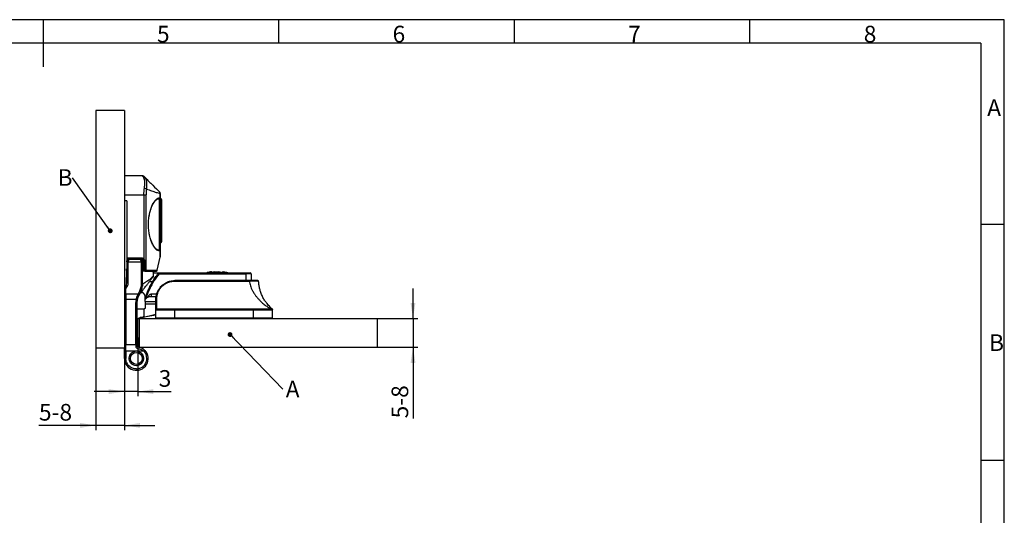
# Model space of a CAD drawing. Units: millimetres. Extents: x 7 to 412, y 7 to 291.
# Drawn here: x 205 to 412, y 186 to 291 of the extents above; entities that cross this region are included whole.
import ezdxf

# ---------------------------------------------------------------- set-up
doc = ezdxf.new("R2010")
doc.units = ezdxf.units.MM
doc.layers.add('FORMAT', color=7, linetype='Continuous')
doc.styles.add('SLDTEXTSTYLE0', font='TXT', dxfattribs={"width": 0.7})
doc.styles.add('SLDTEXTSTYLE2', font='TXT', dxfattribs={"width": 0.75})
doc.dimstyles.new('SLDDIMSTYLE1', dxfattribs={"dimtxt": 3.5, "dimasz": 3.302, "dimexe": 0, "dimexo": 0.0625, "dimgap": 0.875, "dimtad": 1, "dimdec": 0, "dimrnd": 1e-09, "dimzin": 12, "dimdsep": 46, "dimtxsty": 'SLDTEXTSTYLE2', "dimsah": 1, "dimcen": 0.09, "dimadec": 0, "dimazin": 3, "dimtfac": 1, "dimtdec": 0, "dimtmove": 0, "dimatfit": 0, "dimfxl": 0, "dimfrac": 2, "dimtolj": 1, "dimtzin": 12, "dimarcsym": 0})
doc.dimstyles.new('SLDDIMSTYLE6', dxfattribs={"dimtxt": 0.18, "dimasz": 1.016, "dimexe": 0, "dimexo": 0.0625, "dimgap": 0, "dimtad": 0, "dimtih": 1, "dimtoh": 1, "dimdec": 0, "dimrnd": 1e-09, "dimzin": 0, "dimdsep": 46, "dimtxsty": 'Standard', "dimblk1": 'DOT', "dimblk2": 'DOT', "dimsah": 1, "dimcen": 0.09, "dimadec": 0, "dimazin": 0, "dimtfac": 1.016, "dimtdec": 0, "dimtofl": 0, "dimtmove": 0, "dimatfit": 3, "dimldrblk": 'DOT', "dimfxl": 0, "dimfrac": 2, "dimtolj": 1, "dimtzin": 0, "dimarcsym": 0})

# ---------------------------------------------------------------- blocks, each defined once
blk = doc.blocks.new('_D_17')
at = {"layer": 'FORMAT', "color": 7}
for p, q in [((221.09, 221.5), (221.09, 204.3)), ((227.09, 221.5), (227.09, 204.3)), ((221.09, 205.3), (209.13, 205.3)), ((227.09, 205.3), (221.09, 205.3)), ((227.09, 205.3), (233.44, 205.3))]:
    blk.add_line(p, q, dxfattribs=at)
for points in [[(221.09, 205.3), (217.78, 205.81), (217.78, 204.79)], [(227.09, 205.3), (230.39, 204.79), (230.39, 205.81)]]:
    blk.add_solid(points, dxfattribs=at)
at = {"layer": 'FORMAT', "color": 7, "insert": (209.13, 209.81), "char_height": 3.5, "attachment_point": 1, "style": 'SLDTEXTSTYLE2'}
blk.add_mtext('5-8', dxfattribs=at)
blk = doc.blocks.new('_D_18')
at = {"layer": 'FORMAT', "color": 7}
for p, q in [((287.72, 227.75), (287.72, 234.1)), ((280.19, 227.75), (288.72, 227.75)), ((287.72, 227.75), (287.72, 221.75)), ((280.19, 221.75), (288.72, 221.75)), ((287.72, 221.75), (287.72, 206.78))]:
    blk.add_line(p, q, dxfattribs=at)
for points in [[(287.72, 227.75), (288.23, 231.05), (287.21, 231.05)], [(287.72, 221.75), (287.21, 218.44), (288.23, 218.44)]]:
    blk.add_solid(points, dxfattribs=at)
at = {"layer": 'FORMAT', "color": 7, "insert": (283.21, 206.78), "char_height": 3.5, "attachment_point": 1, "rotation": 90, "style": 'SLDTEXTSTYLE2'}
blk.add_mtext('5-8', dxfattribs=at)
blk = doc.blocks.new('_D_19')
at = {"layer": 'FORMAT', "color": 7}
for p, q in [((229.89, 223.77), (229.89, 211.41)), ((227.09, 221.5), (227.09, 211.41)), ((227.09, 212.41), (220.74, 212.41)), ((229.89, 212.41), (227.09, 212.41)), ((229.89, 212.41), (236.88, 212.41))]:
    blk.add_line(p, q, dxfattribs=at)
for points in [[(227.09, 212.41), (223.78, 212.92), (223.78, 211.9)], [(229.89, 212.41), (233.19, 211.9), (233.19, 212.92)]]:
    blk.add_solid(points, dxfattribs=at)
at = {"layer": 'FORMAT', "color": 7, "insert": (234.29, 216.92), "char_height": 3.5, "attachment_point": 1, "style": 'SLDTEXTSTYLE2'}
blk.add_mtext('3', dxfattribs=at)
blk = doc.blocks.new('SW_NOTE_0_2')
at = {"layer": 'FORMAT', "color": 0, "insert": (0.63, 1.78), "char_height": 3.5, "attachment_point": 1, "style": 'SLDTEXTSTYLE2'}
blk.add_mtext('A', dxfattribs=at)
blk = doc.blocks.new('_Dot')
at = {"color": 0, "linetype": 'ByBlock', "lineweight": -2}
blk.add_line((-0.5, 0), (-1, 0), dxfattribs=at)
at = {"color": 0, "linetype": 'ByBlock', "const_width": 0.5}
blk.add_lwpolyline([(-0.25, 0, 1), (0.25, 0, 1)], format="xyb", close=True, dxfattribs=at)
blk = doc.blocks.new('SW_NOTE_0_3')
at = {"layer": 'FORMAT', "color": 0, "insert": (-3.14, 1.82), "char_height": 3.5, "attachment_point": 1, "style": 'SLDTEXTSTYLE2'}
blk.add_mtext('B', dxfattribs=at)

msp = doc.modelspace()

# ---------------------------------------------------------------- linework, layer by layer
at = {"color": 7, "linetype": 'Continuous', "lineweight": 25}
for p, q in [((227.09, 271.5), (221.09, 271.5)), ((221.09, 271.5), (221.09, 221.5)), ((227.09, 271.5), (227.09, 221.5)), ((230.88, 257.73), (227.09, 257.73)), ((230.88, 257.73), (230.92, 257.73)), ((227.09, 253.73), (231.17, 253.73)), ((227.59, 252.53), (227.09, 252.53)), ((227.59, 252.53), (227.59, 240.43)), ((231.17, 253.73), (231.17, 240.25)), ((231.17, 253.73), (231.62, 253.73)), ((231.62, 237.93), (231.62, 253.73)), ((234.39, 252.93), (234.3, 252.93)), ((234.39, 252.93), (234.39, 242.13)), ((234.49, 253.13), (234.57, 253.13)), ((234.57, 253.13), (234.57, 254.04)), ((234.57, 254.04), (234.59, 254.04)), ((234.57, 253.13), (234.59, 253.13)), ((234.59, 254.04), (234.59, 253.13)), ((234.82, 252.9), (234.65, 252.96)), ((234.39, 242.13), (234.3, 242.13)), ((234.65, 243.71), (234.82, 243.77)), ((230.79, 240.43), (227.59, 240.43)), ((227.79, 240.23), (230.79, 240.23)), ((230.45, 240.17), (228.09, 240.17)), ((230.45, 240.17), (230.55, 240.16)), ((230.45, 240.17), (230.98, 240.17)), ((230.79, 240.23), (230.79, 240.43)), ((231.05, 240.03), (231.05, 237.93)), ((231.3, 240.03), (231.3, 237.93)), ((233.97, 237.93), (234.57, 240.68)), ((234.57, 241.93), (234.49, 241.93)), ((234.57, 240.68), (234.57, 241.93)), ((234.59, 241.93), (234.57, 241.93)), ((234.59, 241.93), (234.59, 240.73)), ((227.49, 237.87), (227.49, 238.17)), ((227.59, 238.17), (227.49, 238.17)), ((227.59, 239.67), (227.59, 235.24)), ((227.89, 239.67), (227.59, 239.67)), ((227.89, 239.67), (230.59, 239.67)), ((227.89, 235.24), (227.89, 239.67)), ((230.59, 239.67), (230.59, 234.91)), ((230.86, 239.67), (230.59, 239.67)), ((230.86, 234.91), (230.86, 239.67)), ((231.25, 237.93), (231.3, 237.93)), ((231.3, 237.93), (231.62, 237.93)), ((231.62, 237.93), (233.97, 237.93)), ((227.49, 237.37), (227.45, 235.55)), ((227.59, 237.87), (227.49, 237.87)), ((227.49, 237.87), (227.49, 237.37)), ((227.49, 237.37), (227.59, 237.37)), ((233.09, 237.73), (233.09, 236.6)), ((233.09, 237.37), (234.38, 237.37)), ((234.38, 237.37), (252.69, 237.37)), ((234.38, 237.17), (252.69, 237.17)), ((244.59, 237.37), (245.41, 237.58)), ((245.05, 237.52), (245.3, 237.55)), ((245.41, 237.58), (245.19, 237.55)), ((246.02, 237.58), (245.21, 237.37)), ((245.41, 237.57), (245.51, 237.58)), ((245.41, 237.58), (245.44, 237.42)), ((245.51, 237.58), (245.53, 237.45)), ((246.4, 237.52), (246.02, 237.58)), ((246.21, 237.56), (246.3, 237.58)), ((246.3, 237.58), (246.59, 237.55)), ((246.3, 237.58), (246.3, 237.54)), ((246.87, 237.58), (246.4, 237.52)), ((246.96, 237.55), (247.15, 237.58)), ((247.15, 237.58), (247.13, 237.51)), ((247.15, 237.58), (247.64, 237.45)), ((247.63, 237.37), (247.66, 237.58)), ((248.12, 237.52), (247.66, 237.58)), ((247.76, 237.58), (248.12, 237.52)), ((252.69, 237.37), (252.69, 237.17)), ((253.69, 237.17), (252.69, 237.17)), ((253.69, 237.17), (253.69, 235.75)), ((227.22, 234.34), (227.09, 234.1)), ((227.09, 233.84), (227.39, 233.84)), ((227.45, 234.74), (227.22, 234.34)), ((227.22, 234.34), (227.48, 234.19)), ((227.39, 232.87), (227.39, 233.84)), ((227.45, 235.55), (227.43, 234.71)), ((227.45, 234.74), (227.71, 234.59)), ((227.48, 234.19), (227.71, 234.59)), ((227.59, 235.24), (227.89, 235.24)), ((230.59, 234.91), (230.57, 234.58)), ((230.86, 234.91), (230.59, 234.91)), ((230.86, 234.91), (230.85, 234.55)), ((237.69, 235.75), (237.69, 235.63)), ((253.35, 235.75), (237.69, 235.75)), ((237.69, 235.63), (253.35, 235.63)), ((227.09, 232.87), (227.39, 232.87)), ((229.93, 232.87), (227.39, 232.87)), ((227.39, 232.87), (227.39, 231.81)), ((227.39, 231.81), (229.59, 231.81)), ((227.39, 231.81), (227.39, 222.28)), ((229.49, 231), (229.59, 231.81)), ((229.79, 231.21), (229.88, 231.95)), ((229.96, 232.92), (229.93, 232.87)), ((229.93, 232.87), (230.19, 232.72)), ((230.96, 233.17), (230.51, 233.17)), ((231.41, 231.79), (231.41, 232.37)), ((231.46, 231.79), (231.41, 231.79)), ((231.41, 231.32), (231.41, 231.79)), ((231.57, 232.32), (231.67, 232.29)), ((231.67, 232.29), (231.9, 232.29)), ((232.69, 232.92), (232.69, 232.42)), ((232.69, 232.42), (233.74, 232.42)), ((233.89, 229.75), (233.89, 231.9)), ((229.49, 222.28), (229.49, 231)), ((229.79, 222.49), (229.79, 231.21)), ((229.79, 229.77), (231.19, 229.77)), ((231.19, 229.77), (231.19, 228.45)), ((231.41, 230.82), (233.69, 230.82)), ((231.41, 230.82), (233.69, 230.82)), ((231.41, 230.78), (231.41, 229.97)), ((237.69, 229.55), (237.69, 229.75)), ((254.19, 229.75), (237.69, 229.75)), ((254.19, 229.55), (254.19, 229.75)), ((258.02, 229.88), (258.08, 229.84)), ((258.02, 229.88), (258.11, 229.81)), ((258.11, 229.8), (258.09, 229.83)), ((230.19, 227.75), (230.19, 221.75)), ((230.19, 227.75), (280.19, 227.75)), ((230.69, 227.95), (230.39, 227.95)), ((233.69, 228.49), (230.78, 227.95)), ((237.69, 229.55), (233.69, 229.55)), ((233.69, 227.85), (233.69, 229.55)), ((237.69, 227.85), (233.69, 227.85)), ((254.19, 229.55), (237.69, 229.55)), ((237.69, 227.85), (237.69, 229.55)), ((237.69, 227.75), (237.69, 227.85)), ((254.19, 227.85), (237.69, 227.85)), ((258.19, 229.55), (254.19, 229.55)), ((254.19, 227.85), (254.19, 229.55)), ((258.19, 227.85), (254.19, 227.85)), ((254.19, 227.75), (254.19, 227.85)), ((258.19, 227.85), (258.19, 229.55)), ((280.19, 227.75), (280.19, 221.75)), ((229.89, 223.77), (229.89, 227.45)), ((229.79, 223.77), (229.89, 223.77)), ((229.89, 223.77), (229.89, 222.02)), ((227.09, 221.5), (221.09, 221.5)), ((227.39, 222.28), (229.49, 222.28)), ((227.39, 220.87), (227.39, 222.28)), ((229.49, 222.28), (229.49, 221.88)), ((229.79, 222.04), (229.79, 222.49)), ((229.96, 221.84), (230.19, 221.78)), ((230.19, 221.78), (230.05, 221.82)), ((230.19, 221.75), (280.19, 221.75)), ((227.09, 220.87), (227.39, 220.87)), ((227.09, 219.37), (227.09, 220.87)), ((227.39, 219.37), (227.09, 219.37)), ((229.35, 220.87), (227.39, 220.87)), ((227.39, 220.87), (227.39, 219.37)), ((229.82, 220.87), (229.35, 220.87)), ((231.19, 220.87), (229.82, 220.87)), ((231.19, 220.87), (231.41, 221.07))]:
    msp.add_line(p, q, dxfattribs=at)
at = {"color": 1, "linetype": 'Continuous', "lineweight": 25}
for p, q in [((234.65, 252.96), (234.65, 243.71)), ((234.82, 252.9), (234.82, 248.33)), ((234.82, 248.33), (234.82, 243.77)), ((228.09, 240.17), (228.09, 240.23)), ((229.69, 240.23), (229.69, 240.17)), ((230.69, 240.17), (230.69, 240.23)), ((231.01, 240.13), (231.17, 240.25)), ((231.05, 240.03), (231.3, 240.03)), ((230.86, 239.67), (231.05, 239.67)), ((231.25, 237.93), (231.05, 237.93)), ((252.69, 235.75), (252.69, 237.17)), ((227.45, 235.55), (227.59, 235.55)), ((232.37, 235.55), (233.04, 235.55)), ((232.69, 232.92), (233.87, 232.92)), ((231.41, 231.32), (233.69, 231.32)), ((230.78, 227.95), (233.69, 228.7))]:
    msp.add_line(p, q, dxfattribs=at)
at = {"color": 7, "linetype": 'Continuous', "lineweight": 25, "flags": 128}
msp.add_lwpolyline([(229.49, 221.88), (229.54, 221.89), (229.6, 221.89), (229.65, 221.91), (229.7, 221.93), (229.73, 221.95), (229.76, 221.98), (229.78, 222.01), (229.79, 222.04)], dxfattribs=at)
at = {"color": 7, "linetype": 'Continuous', "lineweight": 25}
for radius in [1.26, 1.25]:
    msp.add_circle((229.59, 219.37), radius, dxfattribs=at)
for centre, radius, start, end in [((231.12, 257.09), 0.432, 45.7163, 96.871), ((230.88, 257.23), 0.5, 45, 63.0074), ((234.29, 253.13), 0.194, 271.782, 1.6775), ((234.39, 253.13), 0.2, 270, 0), ((234.39, 254.15), 0.2, 360, 45), ((234.69, 253.05), 0.1, 180, 250), ((234.79, 252.8), 0.1, 0, 70), ((234.29, 241.94), 0.194, 358.3225, 88.218), ((234.39, 241.93), 0.2, 0, 90), ((234.69, 243.61), 0.1, 110, 180), ((234.79, 243.86), 0.1, 290, 360), ((230.69, 240.67), 0.5, 241.3536, 270), ((231.25, 237.93), 0.2, 180, 270.0608), ((231.43, 237.92), 0.19, 273.4562, 3.0823), ((233.46, 237.87), 0.5, 221.2476, 270), ((246.13, 234.11), 3.54, 66.5734, 77.8698), ((246.92, 234.11), 3.54, 66.5734, 77.8698), ((253.49, 237.17), 0.2, 360, 90), ((228.09, 233.84), 1, 150, 180), ((226.59, 235.24), 1, 330, 0), ((228.72, 234.35), 2.13, 322.7553, 5.3325), ((227.35, 232.07), 0.268, 191.442, 278.0591), ((229.65, 232.05), 0.249, 255.0797, 335.921), ((232.79, 231.21), 3, 148.8148, 149.9235), ((230.46, 232.37), 0.95, 360, 81.624), ((233.87, 231.72), 0.182, 83.9447, 172.2704), ((229.52, 231.27), 0.268, 261.9409, 348.558), ((233.89, 229.55), 0.2, 90, 180), ((257.99, 229.55), 0.2, 0, 90), ((233.79, 227.85), 0.1, 180, 270), ((258.09, 227.85), 0.1, 270, 0), ((227.35, 222.54), 0.268, 191.442, 278.0591), ((229.52, 222.54), 0.268, 261.9409, 348.558), ((227.65, 221.91), 2.3, 348.5891, 358.2349), ((229.59, 219.37), 2.5, 180, 42.9859)]:
    msp.add_arc(centre, radius, start, end, dxfattribs=at)
for points, knots in [([(231.16, 257.65), (231.11, 257.67), (231.03, 257.72), (230.93, 257.73), (230.88, 257.73)], [0, 0, 0, 0, 0.499793, 1, 1, 1, 1]), ([(231.07, 257.52), (231.01, 257.58), (230.9, 257.7), (230.89, 257.72), (230.88, 257.73)], [0, 0, 0, 0, 0.507169, 1, 1, 1, 1]), ([(231.29, 255.15), (231.32, 255.41), (231.39, 255.95), (231.37, 256.63), (231.28, 257.19), (231.14, 257.41), (231.07, 257.52)], [0, 0, 0, 0, 0.243623, 0.499308, 0.74955, 1, 1, 1, 1]), ([(231.42, 257.4), (231.36, 257.45), (231.26, 257.56), (231.24, 257.58), (231.23, 257.58)], [0, 0, 0, 0, 0.5064252, 1, 1, 1, 1]), ([(231.73, 254.97), (231.77, 255.24), (231.84, 255.78), (231.8, 256.48), (231.68, 257.05), (231.51, 257.28), (231.42, 257.4)], [0, 0, 0, 0, 0.248984, 0.498052, 0.747543, 1, 1, 1, 1]), ([(231.42, 257.4), (231.97, 256.85), (233.06, 255.75), (234.04, 254.78), (234.53, 254.29)], [0, 0, 0, 0, 0.500324, 1, 1, 1, 1]), ([(231.17, 253.73), (231.18, 253.97), (231.19, 254.46), (231.25, 254.92), (231.29, 255.15)], [0, 0, 0, 0, 0.494367, 1, 1, 1, 1]), ([(231.29, 255.15), (231.33, 255.14), (231.43, 255.12), (231.55, 255.08), (231.66, 255.03), (231.71, 254.99), (231.73, 254.97)], [0, 0, 0, 0, 0.244869, 0.5, 0.755131, 1, 1, 1, 1]), ([(231.73, 254.97), (231.7, 254.77), (231.63, 254.37), (231.62, 253.94), (231.62, 253.73)], [0, 0, 0, 0, 0.5024716, 1, 1, 1, 1]), ([(231.73, 254.97), (232.1, 254.84), (232.81, 254.58), (233.76, 254.27), (234.31, 254.12), (234.57, 254.04)], [0, 0, 0, 0, 0.345453, 0.678716, 1, 1, 1, 1]), ([(232.32, 249.44), (232.33, 249.53), (232.38, 249.82), (232.5, 250.3), (232.68, 250.88), (232.88, 251.4), (233.08, 251.81), (233.23, 252.06), (233.36, 252.24), (233.48, 252.41), (233.64, 252.59), (233.84, 252.77), (234.08, 252.91), (234.24, 252.93), (234.33, 252.93)], [0, 0, 0, 0, 0.044271, 0.133076, 0.237242, 0.351107, 0.445941, 0.516063, 0.55284, 0.607187, 0.679365, 0.769258, 0.875834, 1, 1, 1, 1]), ([(234.57, 254.04), (234.57, 254.06), (234.57, 254.09), (234.57, 254.15), (234.56, 254.21), (234.55, 254.26), (234.53, 254.28), (234.53, 254.29)], [0, 0, 0, 0, 0.144278, 0.277737, 0.526281, 0.760462, 1, 1, 1, 1]), ([(234.59, 254.04), (234.59, 254.05), (234.59, 254.07), (234.59, 254.09), (234.59, 254.11), (234.59, 254.13), (234.59, 254.15), (234.59, 254.15), (234.59, 254.15)], [0, 0, 0, 0, 0.119037, 0.246943, 0.37127, 0.501383, 0.743287, 1, 1, 1, 1]), ([(234.59, 253.13), (234.59, 253.11), (234.59, 253.08), (234.59, 252.82), (234.59, 252.51), (234.59, 252.13), (234.59, 251.64), (234.59, 251.07), (234.59, 250.6), (234.59, 250.11), (234.59, 249.44), (234.59, 248.58), (234.59, 247.53), (234.59, 246.49), (234.59, 245.62), (234.59, 244.95), (234.59, 244.29), (234.59, 243.69), (234.59, 243.18), (234.59, 242.84), (234.59, 242.55), (234.59, 242.25), (234.59, 241.99), (234.59, 241.95), (234.59, 241.93)], [0, 0, 0, 0, 0.058229, 0.119945, 0.152112, 0.18431, 0.249956, 0.282808, 0.31569, 0.347858, 0.380055, 0.441771, 0.5, 0.558229, 0.619945, 0.652112, 0.68431, 0.749956, 0.782808, 0.81569, 0.847858, 0.880055, 0.941771, 1, 1, 1, 1]), ([(234.89, 252.8), (234.89, 252.8), (234.89, 252.78), (234.89, 252.67), (234.89, 252.46), (234.89, 252.1), (234.89, 251.52), (234.89, 250.92), (234.89, 250.39), (234.89, 249.86), (234.89, 249.17), (234.89, 248.61), (234.89, 248.33)], [0, 0, 0, 0, 0.080225, 0.159841, 0.240133, 0.36871, 0.500016, 0.631322, 0.695656, 0.760065, 0.880014, 1, 1, 1, 1]), ([(232.51, 244.71), (232.45, 244.91), (232.31, 245.43), (232.17, 246.4), (232.11, 247.54), (232.16, 248.59), (232.26, 249.21), (232.31, 249.46)], [0, 0, 0, 0, 0.144488, 0.373989, 0.603756, 0.833852, 1, 1, 1, 1]), ([(234.89, 248.33), (234.89, 248.14), (234.89, 247.77), (234.89, 247.22), (234.89, 246.57), (234.89, 245.86), (234.89, 245.15), (234.89, 244.66), (234.89, 244.35), (234.89, 244.11), (234.89, 243.91), (234.89, 243.88), (234.89, 243.86)], [0, 0, 0, 0, 0.080241, 0.159858, 0.240132, 0.36871, 0.500016, 0.631323, 0.695656, 0.760065, 0.879995, 1, 1, 1, 1]), ([(234.33, 242.13), (234.24, 242.14), (234.07, 242.16), (233.82, 242.31), (233.6, 242.51), (233.36, 242.81), (233.1, 243.21), (232.85, 243.73), (232.66, 244.24), (232.56, 244.58), (232.51, 244.75)], [0, 0, 0, 0, 0.152468, 0.28393, 0.395609, 0.48994, 0.652074, 0.792831, 0.897609, 1, 1, 1, 1]), ([(227.59, 240.43), (227.59, 240.42), (227.59, 240.39), (227.6, 240.35), (227.62, 240.32), (227.65, 240.28), (227.71, 240.24), (227.76, 240.23), (227.79, 240.23)], [0, 0, 0, 0, 0.099244, 0.204857, 0.319813, 0.446427, 0.670264, 1, 1, 1, 1]), ([(227.59, 240.39), (227.59, 240.36), (227.59, 240.26), (227.59, 240.12), (227.59, 239.96), (227.59, 239.83), (227.59, 239.7), (227.59, 239.68), (227.59, 239.67)], [0, 0, 0, 0, 0.0718861, 0.2306571, 0.3898458, 0.5486169, 0.7078058, 1, 1, 1, 1]), ([(227.59, 239.67), (227.59, 239.7), (227.59, 239.77), (227.62, 239.86), (227.67, 239.95), (227.74, 240.04), (227.85, 240.12), (227.97, 240.16), (228.04, 240.17), (228.09, 240.17)], [0, 0, 0, 0, 0.1155697, 0.2351101, 0.3592344, 0.4884903, 0.7009975, 0.8397529, 1, 1, 1, 1]), ([(228.09, 240.17), (228.07, 240.17), (228.04, 240.16), (227.99, 240.12), (227.95, 240.04), (227.92, 239.95), (227.9, 239.86), (227.89, 239.77), (227.89, 239.7), (227.89, 239.67)], [0, 0, 0, 0, 0.160221, 0.298967, 0.511509, 0.64075, 0.764869, 0.884415, 1, 1, 1, 1]), ([(230.59, 239.67), (230.59, 239.73), (230.58, 239.83), (230.57, 239.95), (230.55, 240.04), (230.52, 240.12), (230.49, 240.16), (230.47, 240.17), (230.45, 240.17)], [0, 0, 0, 0, 0.238729, 0.364457, 0.494383, 0.70555, 0.842451, 1, 1, 1, 1]), ([(231.17, 240.25), (231.15, 240.28), (231.1, 240.33), (231.01, 240.39), (230.9, 240.42), (230.83, 240.43), (230.79, 240.43)], [0, 0, 0, 0, 0.2451944, 0.4991801, 0.7472327, 1, 1, 1, 1]), ([(230.79, 240.25), (230.82, 240.24), (230.86, 240.24), (230.92, 240.21), (230.98, 240.18), (231, 240.15), (231.01, 240.13)], [0, 0, 0, 0, 0.26909, 0.529054, 0.773368, 1, 1, 1, 1]), ([(230.79, 240.23), (230.84, 240.23), (230.89, 240.22), (230.94, 240.2), (230.95, 240.19)], [0, 0, 0, 0, 0.7575953, 1, 1, 1, 1]), ([(231.01, 240.13), (231.02, 240.11), (231.04, 240.09), (231.05, 240.05), (231.05, 240.04), (231.05, 240.03)], [0, 0, 0, 0, 0.578659, 0.806779, 1, 1, 1, 1]), ([(231.17, 240.25), (231.21, 240.21), (231.26, 240.17), (231.29, 240.09), (231.3, 240.05), (231.3, 240.03)], [0, 0, 0, 0, 0.557145, 0.786626, 1, 1, 1, 1]), ([(234.57, 240.68), (234.58, 240.69), (234.58, 240.71), (234.59, 240.73), (234.59, 240.73), (234.59, 240.73)], [0, 0, 0, 0, 0.58568, 0.806352, 1, 1, 1, 1]), ([(233.96, 237.89), (233.97, 237.9), (233.97, 237.91), (233.97, 237.92), (233.97, 237.93)], [0, 0, 0, 0, 0.479574, 1, 1, 1, 1]), ([(230.42, 233.06), (230.52, 233.18), (230.7, 233.42), (231.04, 233.85), (231.36, 234.26), (231.69, 234.68), (231.93, 234.99), (232.15, 235.27), (232.31, 235.47), (232.48, 235.69), (232.65, 235.91), (232.81, 236.11), (232.95, 236.3), (233.04, 236.41), (233.09, 236.47)], [0, 0, 0, 0, 0.110342, 0.219495, 0.356688, 0.4494, 0.578567, 0.626215, 0.689325, 0.751008, 0.819512, 0.876206, 0.938144, 1, 1, 1, 1]), ([(233.09, 236.6), (232.99, 236.49), (232.79, 236.26), (232.48, 236.04), (232.16, 235.8), (231.84, 235.58), (231.51, 235.36), (231.19, 235.17), (230.97, 234.99), (230.86, 234.91)], [0, 0, 0, 0, 0.137819, 0.283109, 0.41117, 0.575262, 0.700756, 0.861252, 1, 1, 1, 1]), ([(231.44, 237.73), (231.43, 237.73), (231.41, 237.73), (231.36, 237.73), (231.31, 237.73), (231.27, 237.73), (231.25, 237.73)], [0, 0, 0, 0, 0.249242, 0.499966, 0.74925, 1, 1, 1, 1]), ([(231.57, 232.32), (231.67, 232.59), (231.86, 233.16), (232.23, 234.03), (232.63, 234.84), (233.07, 235.62), (233.57, 236.42), (233.99, 236.98), (234.23, 237.29)], [0, 0, 0, 0, 0.153806, 0.320211, 0.499216, 0.628085, 0.795015, 1, 1, 1, 1]), ([(234.38, 237.17), (234.01, 236.67), (233.26, 235.67), (232.35, 234.03), (231.9, 232.87), (231.67, 232.29)], [0, 0, 0, 0, 0.332038, 0.666037, 1, 1, 1, 1]), ([(233.09, 236.6), (233.09, 236.59), (233.09, 236.57), (233.09, 236.54), (233.09, 236.51), (233.09, 236.49), (233.09, 236.47), (233.09, 236.47), (233.09, 236.47)], [0, 0, 0, 0, 0.126309, 0.244307, 0.365667, 0.501196, 0.725432, 1, 1, 1, 1]), ([(233.77, 237.73), (233.78, 237.73), (233.81, 237.73), (233.86, 237.75), (233.91, 237.78), (233.95, 237.83), (233.96, 237.87), (233.96, 237.89)], [0, 0, 0, 0, 0.15784, 0.306331, 0.574244, 0.805392, 1, 1, 1, 1]), ([(234.23, 237.29), (234.24, 237.3), (234.26, 237.32), (234.29, 237.35), (234.34, 237.36), (234.37, 237.36), (234.38, 237.37)], [0, 0, 0, 0, 0.246766, 0.5, 0.753234, 1, 1, 1, 1]), ([(234.23, 237.29), (234.23, 237.29), (234.23, 237.29), (234.23, 237.27), (234.24, 237.26), (234.26, 237.23), (234.28, 237.21), (234.31, 237.19), (234.34, 237.17), (234.37, 237.17), (234.38, 237.17)], [0, 0, 0, 0, 0.113294, 0.235192, 0.364921, 0.503166, 0.644193, 0.770655, 0.88693, 1, 1, 1, 1]), ([(234.38, 237.37), (234.38, 237.36), (234.38, 237.36), (234.39, 237.35), (234.4, 237.33), (234.4, 237.31), (234.4, 237.31), (234.41, 237.29), (234.41, 237.27), (234.41, 237.23), (234.4, 237.2), (234.39, 237.18), (234.38, 237.17)], [0, 0, 0, 0, 0.10353, 0.236675, 0.423631, 0.475513, 0.490982, 0.499466, 0.650302, 0.76955, 0.890951, 1, 1, 1, 1]), ([(245.19, 237.54), (245, 237.51), (244.72, 237.47), (244.46, 237.39), (244.38, 237.37)], [0, 0, 0, 0, 0.694772, 1, 1, 1, 1]), ([(248.79, 237.37), (248.67, 237.4), (248.41, 237.48), (248.13, 237.52), (247.98, 237.54)], [0, 0, 0, 0, 0.438408, 1, 1, 1, 1]), ([(252.69, 237.37), (252.79, 237.37), (252.94, 237.37), (253.13, 237.37), (253.26, 237.37), (253.36, 237.37), (253.46, 237.37), (253.47, 237.37), (253.49, 237.37)], [0, 0, 0, 0, 0.239443, 0.369507, 0.5, 0.630064, 0.760557, 1, 1, 1, 1]), ([(230.57, 234.58), (230.51, 234.29), (230.4, 233.7), (230.11, 233.18), (229.96, 232.92)], [0, 0, 0, 0, 0.49998, 1, 1, 1, 1]), ([(230.22, 232.77), (230.37, 233.04), (230.68, 233.6), (230.79, 234.23), (230.85, 234.55)], [0, 0, 0, 0, 0.49676, 1, 1, 1, 1]), ([(230.85, 234.55), (230.83, 234.55), (230.81, 234.55), (230.74, 234.56), (230.66, 234.57), (230.6, 234.58), (230.57, 234.58)], [0, 0, 0, 0, 0.244158, 0.499997, 0.755837, 1, 1, 1, 1]), ([(233.69, 231.75), (233.69, 231.95), (233.71, 232.36), (233.88, 233.03), (234.16, 233.69), (234.6, 234.33), (235.09, 234.81), (235.56, 235.14), (236.07, 235.42), (236.78, 235.69), (237.38, 235.73), (237.69, 235.75)], [0, 0, 0, 0, 0.13169, 0.257898, 0.38004, 0.499673, 0.623188, 0.685899, 0.749473, 0.873252, 1, 1, 1, 1]), ([(233.89, 231.9), (233.89, 232.03), (233.9, 232.28), (233.96, 232.67), (234.09, 233.14), (234.28, 233.59), (234.54, 234), (234.84, 234.39), (235.31, 234.85), (236.02, 235.28), (236.83, 235.57), (237.4, 235.61), (237.69, 235.63)], [0, 0, 0, 0, 0.088201, 0.171153, 0.249395, 0.378114, 0.439607, 0.499904, 0.624248, 0.749461, 0.874392, 1, 1, 1, 1]), ([(255.09, 235.75), (255.07, 235.75), (255.02, 235.75), (254.7, 235.75), (254.36, 235.75), (254.05, 235.75), (253.71, 235.75), (253.47, 235.75), (253.35, 235.75)], [0, 0, 0, 0, 0.2498778, 0.4992485, 0.6256059, 0.7495138, 0.8747806, 1, 1, 1, 1]), ([(253.35, 235.63), (253.37, 235.46), (253.43, 235.13), (253.56, 234.64), (253.72, 234.22), (253.88, 233.86), (254.03, 233.56), (254.2, 233.25), (254.42, 232.89), (254.74, 232.46), (255.13, 231.99), (255.53, 231.56), (255.93, 231.18), (256.3, 230.86), (256.65, 230.57), (256.97, 230.34), (257.26, 230.13), (257.5, 229.96), (257.69, 229.84), (257.81, 229.76), (257.83, 229.75), (257.84, 229.75)], [0, 0, 0, 0, 0.044665, 0.090823, 0.138683, 0.170133, 0.202943, 0.237147, 0.272775, 0.332039, 0.401338, 0.469028, 0.528533, 0.595314, 0.64943, 0.711808, 0.767794, 0.828272, 0.884584, 0.943044, 1, 1, 1, 1]), ([(255.29, 235.55), (255.27, 235.57), (255.21, 235.59), (254.86, 235.61), (254.47, 235.62), (254.13, 235.63), (253.74, 235.63), (253.48, 235.63), (253.35, 235.63)], [0, 0, 0, 0, 0.247975, 0.496709, 0.622192, 0.748055, 0.874485, 1, 1, 1, 1]), ([(255.26, 235.57), (255.26, 235.6), (255.26, 235.67), (255.2, 235.71), (255.16, 235.73)], [0, 0, 0, 0, 0.4982537, 1, 1, 1, 1]), ([(258.02, 229.89), (257.97, 229.93), (257.83, 230.05), (257.55, 230.32), (257.22, 230.69), (256.87, 231.12), (256.56, 231.56), (256.3, 231.99), (256.09, 232.39), (255.91, 232.81), (255.71, 233.31), (255.52, 233.94), (255.36, 234.7), (255.31, 235.27), (255.29, 235.55)], [0, 0, 0, 0, 0.059645, 0.160844, 0.264674, 0.365884, 0.467575, 0.536888, 0.603548, 0.667692, 0.729479, 0.821026, 0.909528, 1, 1, 1, 1]), ([(229.59, 231.81), (229.6, 231.88), (229.63, 232.04), (229.73, 232.39), (229.85, 232.68), (229.93, 232.87)], [0, 0, 0, 0, 0.255584, 0.500696, 1, 1, 1, 1]), ([(229.87, 231.9), (229.91, 232.05), (229.99, 232.34), (230.19, 232.73), (230.35, 232.96), (230.42, 233.06)], [0, 0, 0, 0, 0.3577125, 0.7098618, 1, 1, 1, 1]), ([(229.88, 231.95), (229.89, 232), (229.92, 232.11), (229.99, 232.3), (230.08, 232.51), (230.15, 232.65), (230.19, 232.72)], [0, 0, 0, 0, 0.250314, 0.499516, 0.745814, 1, 1, 1, 1]), ([(230.22, 232.77), (230.23, 232.79), (230.27, 232.85), (230.33, 232.94), (230.39, 233.02), (230.42, 233.06)], [0, 0, 0, 0, 0.2088119, 0.5714007, 1, 1, 1, 1]), ([(231.41, 231.79), (231.42, 231.81), (231.43, 231.86), (231.47, 231.99), (231.52, 232.14), (231.55, 232.26), (231.57, 232.32)], [0, 0, 0, 0, 0.2472219, 0.4946212, 0.7472469, 1, 1, 1, 1]), ([(231.46, 231.79), (231.47, 231.79), (231.47, 231.79), (231.49, 231.83), (231.5, 231.85)], [0, 0, 0, 0, 0.480214, 1, 1, 1, 1]), ([(231.67, 232.29), (231.66, 232.24), (231.63, 232.14), (231.59, 232.02), (231.55, 231.92), (231.52, 231.87), (231.5, 231.85)], [0, 0, 0, 0, 0.26942, 0.527072, 0.763306, 1, 1, 1, 1]), ([(231.5, 231.85), (231.53, 231.88), (231.57, 231.93), (231.66, 232.04), (231.77, 232.15), (231.85, 232.24), (231.9, 232.29)], [0, 0, 0, 0, 0.2519908, 0.4568738, 0.6989503, 1, 1, 1, 1]), ([(231.51, 231.85), (231.51, 231.85), (231.54, 231.89), (231.59, 231.94), (231.69, 232.04), (231.81, 232.14), (231.9, 232.19), (231.94, 232.22)], [0, 0, 0, 0, 0.027043, 0.256757, 0.508354, 0.743541, 1, 1, 1, 1]), ([(231.9, 232.29), (231.91, 232.29), (231.96, 232.33), (232.07, 232.39), (232.18, 232.52), (232.26, 232.64), (232.35, 232.74), (232.45, 232.83), (232.55, 232.9), (232.64, 232.91), (232.69, 232.92)], [0, 0, 0, 0, 0.014831, 0.201461, 0.350967, 0.504369, 0.632451, 0.741199, 0.879573, 1, 1, 1, 1]), ([(231.9, 232.29), (231.91, 232.28), (231.91, 232.26), (231.92, 232.25), (231.93, 232.24), (231.93, 232.23), (231.94, 232.22), (231.94, 232.22), (231.94, 232.22)], [0, 0, 0, 0, 0.239458, 0.368358, 0.499992, 0.631628, 0.760531, 1, 1, 1, 1]), ([(231.94, 232.22), (231.95, 232.22), (231.99, 232.24), (232.06, 232.28), (232.2, 232.34), (232.33, 232.38), (232.47, 232.4), (232.57, 232.41), (232.64, 232.41), (232.67, 232.42), (232.69, 232.42)], [0, 0, 0, 0, 0.0264597, 0.1464447, 0.2837332, 0.5320796, 0.7678055, 0.8979543, 0.9517157, 1, 1, 1, 1]), ([(233.69, 229.55), (233.69, 229.57), (233.69, 229.63), (233.69, 230.07), (233.69, 230.75), (233.69, 231.42), (233.69, 231.75)], [0, 0, 0, 0, 0.248242, 0.5, 0.751758, 1, 1, 1, 1]), ([(229.76, 229.77), (229.78, 229.77), (230.05, 229.77), (230.53, 229.77), (230.97, 229.77), (231.17, 229.77)], [0, 0, 0, 0, 0.059411, 0.548665, 1, 1, 1, 1]), ([(237.69, 229.75), (237.45, 229.75), (236.97, 229.75), (236.26, 229.75), (235.59, 229.75), (234.98, 229.75), (234.57, 229.75), (234.31, 229.75), (234.1, 229.75), (233.92, 229.75), (233.9, 229.75), (233.89, 229.75)], [0, 0, 0, 0, 0.119969, 0.239981, 0.368584, 0.499917, 0.631249, 0.695589, 0.760017, 0.879987, 1, 1, 1, 1]), ([(257.99, 229.75), (257.97, 229.75), (257.95, 229.75), (257.73, 229.75), (257.39, 229.75), (256.89, 229.75), (256.38, 229.75), (255.94, 229.75), (255.49, 229.75), (254.9, 229.75), (254.42, 229.75), (254.19, 229.75)], [0, 0, 0, 0, 0.119969, 0.239981, 0.368584, 0.499917, 0.631249, 0.695589, 0.760017, 0.879987, 1, 1, 1, 1]), ([(229.89, 227.45), (229.89, 227.51), (229.9, 227.6), (229.96, 227.72), (230.03, 227.8), (230.11, 227.87), (230.23, 227.93), (230.32, 227.94), (230.39, 227.95)], [0, 0, 0, 0, 0.239912, 0.368845, 0.50068, 0.629404, 0.761025, 1, 1, 1, 1]), ([(231.19, 228.45), (231.18, 228.4), (231.18, 228.33), (231.13, 228.21), (231.06, 228.1), (230.96, 228.03), (230.85, 227.96), (230.75, 227.95), (230.69, 227.95)], [0, 0, 0, 0, 0.155388, 0.290794, 0.500842, 0.631143, 0.757934, 1, 1, 1, 1]), ([(227.09, 220.87), (227.09, 221.02), (227.09, 221.22), (227.09, 221.41), (227.09, 221.46)], [0, 0, 0, 0, 0.7509825, 1, 1, 1, 1]), ([(229.49, 221.88), (229.49, 221.83), (229.5, 221.73), (229.6, 221.59), (229.74, 221.49), (229.85, 221.47), (229.91, 221.45)], [0, 0, 0, 0, 0.2501443, 0.4996789, 0.7493533, 1, 1, 1, 1]), ([(229.96, 221.84), (229.94, 221.84), (229.91, 221.85), (229.88, 221.87), (229.84, 221.89), (229.81, 221.93), (229.79, 221.98), (229.79, 222.02), (229.79, 222.04)], [0, 0, 0, 0, 0.11882, 0.23993, 0.366423, 0.501019, 0.727748, 1, 1, 1, 1]), ([(229.98, 221.85), (229.96, 221.86), (229.93, 221.89), (229.89, 221.95), (229.89, 222), (229.89, 222.02)], [0, 0, 0, 0, 0.3299313, 0.6649656, 1, 1, 1, 1]), ([(229.91, 221.45), (230.15, 221.4), (230.62, 221.31), (231, 221.01), (231.19, 220.87)], [0, 0, 0, 0, 0.500281, 1, 1, 1, 1]), ([(230.84, 221.51), (230.8, 221.54), (230.64, 221.66), (230.43, 221.71), (230.27, 221.75)], [0, 0, 0, 0, 0.244748, 1, 1, 1, 1]), ([(230.35, 221.75), (230.35, 221.74), (230.41, 221.73), (230.54, 221.67), (230.93, 221.51), (231.2, 221.26), (231.41, 221.07)], [0, 0, 0, 0, 0.014786, 0.137958, 0.344209, 1, 1, 1, 1]), ([(229.59, 217.17), (229.45, 217.17), (229.17, 217.19), (228.76, 217.31), (228.37, 217.51), (228.02, 217.8), (227.73, 218.15), (227.53, 218.54), (227.41, 218.95), (227.39, 219.23), (227.39, 219.37)], [0, 0, 0, 0, 0.1200425, 0.2400093, 0.370083, 0.5000014, 0.6300751, 0.7599935, 0.8800347, 1, 1, 1, 1]), ([(229.59, 217.17), (229.79, 217.18), (230.22, 217.22), (230.81, 217.5), (231.29, 217.93), (231.63, 218.48), (231.8, 219.09), (231.78, 219.74), (231.59, 220.37), (231.32, 220.7), (231.19, 220.87)], [0, 0, 0, 0, 0.122332, 0.25, 0.377668, 0.5, 0.622332, 0.75, 0.877668, 1, 1, 1, 1])]:
    msp.add_open_spline(points, degree=3, knots=knots, dxfattribs=at)
at = {"color": 1, "linetype": 'Continuous', "lineweight": 25}
for points, knots in [([(232.31, 249.46), (232.32, 249.56), (232.36, 249.84), (232.47, 250.26), (232.65, 250.89), (232.92, 251.59), (233.29, 252.27), (233.69, 252.76), (234.09, 253.07), (234.35, 253.11), (234.49, 253.13)], [0, 0, 0, 0, 0.043256, 0.122872, 0.203313, 0.362069, 0.521849, 0.680974, 0.840605, 1, 1, 1, 1]), ([(234.49, 241.93), (234.35, 241.95), (234.09, 241.99), (233.68, 242.31), (233.29, 242.8), (232.98, 243.37), (232.75, 243.9), (232.61, 244.3), (232.54, 244.59), (232.51, 244.71)], [0, 0, 0, 0, 0.186942, 0.372161, 0.558517, 0.744201, 0.837795, 0.930496, 1, 1, 1, 1]), ([(230.55, 240.16), (230.58, 240.14), (230.65, 240.12), (230.73, 240.04), (230.8, 239.95), (230.85, 239.83), (230.86, 239.73), (230.86, 239.67)], [0, 0, 0, 0, 0.162487, 0.413179, 0.56738, 0.71661, 1, 1, 1, 1]), ([(258.11, 229.8), (258.1, 229.8), (258.06, 229.79), (258.04, 229.75), (258.03, 229.73)], [0, 0, 0, 0, 0.50443, 1, 1, 1, 1])]:
    msp.add_open_spline(points, degree=3, knots=knots, dxfattribs=at)
at = {"color": 7, "linetype": 'Continuous', "lineweight": 25}
for points in [[(234.39, 252.93), (234.41, 252.93), (234.46, 252.94), (234.52, 252.99), (234.57, 253.05), (234.57, 253.1), (234.57, 253.13)], [(234.57, 241.93), (234.57, 241.96), (234.57, 242.01), (234.52, 242.08), (234.46, 242.12), (234.41, 242.13), (234.39, 242.13)], [(231.3, 237.93), (231.3, 237.9), (231.3, 237.85), (231.29, 237.79), (231.27, 237.74), (231.25, 237.73), (231.25, 237.73)], [(231.44, 237.73), (231.86, 237.73), (232.7, 237.73), (233.41, 237.73), (233.77, 237.73)], [(227.39, 233.84), (227.39, 233.9), (227.4, 234.02), (227.45, 234.13), (227.48, 234.19)], [(227.71, 234.59), (227.76, 234.69), (227.86, 234.9), (227.88, 235.12), (227.89, 235.24)], [(253.35, 235.63), (253.35, 235.64), (253.35, 235.68), (253.35, 235.72), (253.35, 235.74), (253.35, 235.74), (253.35, 235.75)], [(230.22, 232.77), (230.22, 232.77), (230.21, 232.77), (230.15, 232.81), (230.06, 232.86), (230, 232.9), (229.96, 232.92)], [(231.41, 231.79), (231.43, 231.79), (231.46, 231.79), (231.49, 231.83), (231.5, 231.85)], [(231.41, 229.97), (231.41, 229.95), (231.41, 229.92), (231.4, 229.89), (231.38, 229.85), (231.35, 229.82), (231.32, 229.79), (231.28, 229.78), (231.24, 229.77), (231.21, 229.77), (231.2, 229.77)], [(231.41, 231.32), (231.41, 231.25), (231.41, 231.12), (231.41, 230.95), (231.41, 230.84), (231.41, 230.82), (231.41, 230.82)], [(258.11, 229.8), (258.13, 229.79), (258.15, 229.77), (258.17, 229.74), (258.18, 229.7), (258.18, 229.67), (258.19, 229.65)], [(229.59, 217.85), (229.4, 217.87), (229.02, 217.91), (228.53, 218.23), (228.19, 218.69), (228.04, 219.25), (228.1, 219.82), (228.37, 220.33), (228.8, 220.72), (229.17, 220.82), (229.35, 220.87)], [(229.82, 220.87), (230, 220.82), (230.37, 220.72), (230.8, 220.33), (231.07, 219.82), (231.13, 219.25), (230.98, 218.69), (230.64, 218.23), (230.15, 217.91), (229.77, 217.87), (229.59, 217.85)]]:
    msp.add_open_spline(points, degree=3, dxfattribs=at)
at = {"layer": 'FORMAT'}
for p, q in [((411.96, 290.56), (7.05, 290.56)), ((210, 290.56), (210, 280.67)), ((259.5, 285.61), (259.5, 290.56)), ((309, 290.56), (309, 285.61)), ((358.5, 285.61), (358.5, 290.56)), ((411.96, 6.93), (411.96, 290.56)), ((407, 285.61), (12, 285.61)), ((407, 285.61), (406.99, 11.39)), ((411.96, 247.5), (407, 247.5)), ((407, 198), (411.96, 198))]:
    msp.add_line(p, q, dxfattribs=at)

# ---------------------------------------------------------------- block references
at = {"layer": 'FORMAT', "color": 7}
for name, p in [('SW_NOTE_0_3', (216.19, 257.33)), ('SW_NOTE_0_2', (260.35, 212.89))]:
    msp.add_blockref(name, p, dxfattribs=at)

# ---------------------------------------------------------------- texts
at = {"layer": 'FORMAT', "char_height": 3.5, "attachment_point": 1, "style": 'SLDTEXTSTYLE0'}
for s, insert in [('5', (233.93, 289.29)), ('6', (283.43, 289.29)), ('7', (332.92, 289.29)), ('8', (382.43, 289.29)), ('A', (408.37, 273.84)), ('B', (408.76, 224.44))]:
    msp.add_mtext(s, dxfattribs=dict(at, insert=insert))

# ---------------------------------------------------------------- dimensions: what is measured, and where the dimension line sits
at = {"layer": 'FORMAT', "color": 7}
dim = msp.add_linear_dim(base=(287.72, 221.75), p1=(280.19, 227.75), p2=(280.19, 221.75), angle=90, dimstyle='SLDDIMSTYLE1', dxfattribs=at)
dim.commit()
dim.dimension.update_dxf_attribs({"geometry": '_D_18', "text_midpoint": (287.72, 210.14), "dimtype": 160})
for base, p1, p2, picture, middle in [((227.09, 212.41), (229.89, 223.77), (227.09, 221.5), '_D_19', (235.59, 212.41)), ((221.09, 205.3), (227.09, 221.5), (221.09, 221.5), '_D_17', (212.49, 205.3))]:
    dim = msp.add_linear_dim(base=base, p1=p1, p2=p2, dimstyle='SLDDIMSTYLE1', dxfattribs=at)
    dim.commit()
    dim.dimension.update_dxf_attribs({"geometry": picture, "text_midpoint": middle, "dimtype": 160})

# ---------------------------------------------------------------- leaders
for points in [[(224.1, 246.2), (216.19, 257.33)], [(249.27, 224.39), (260.35, 212.89)]]:
    msp.add_leader(points, dimstyle='SLDDIMSTYLE6', dxfattribs=at)

doc.saveas('drawing.dxf')
